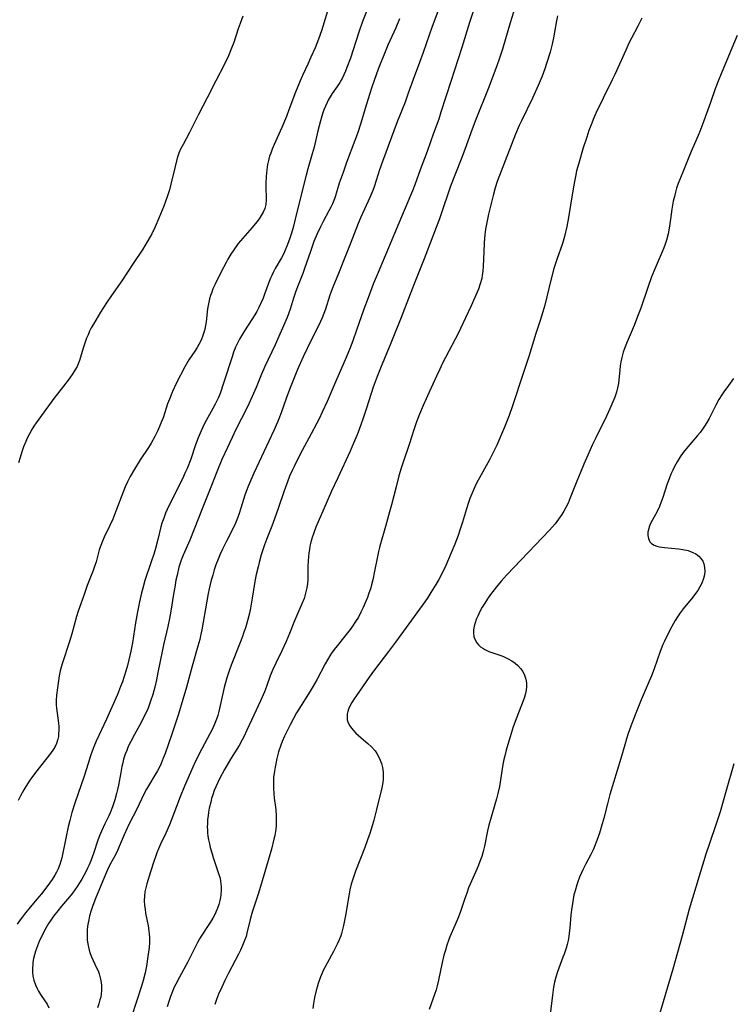
# Model space of a CAD drawing. Units: inches. Extents: x 2055283 to 2060770, y 195496 to 200931.
# Drawn here: x 2057250 to 2057370, y 196059 to 196224 of the extents above; entities that cross this region are included whole.
import ezdxf

# ---------------------------------------------------------------- set-up
doc = ezdxf.new("R2010")
doc.units = ezdxf.units.IN
doc.header["$MEASUREMENT"] = 0
doc.layers.add('c_11_T14S_R18E', color=163, linetype='Continuous')

msp = doc.modelspace()

# ---------------------------------------------------------------- linework, layer by layer
at = {"layer": 'c_11_T14S_R18E'}
for points in [[(2057328.67, 196232.52, 1000), (2057325.82, 196223.9, 1000), (2057324.52, 196219.68, 1000), (2057322.64, 196213.97, 1000), (2057321.01, 196208.79, 1000), (2057320.63, 196207.66, 1000), (2057319.69, 196205.1, 1000), (2057318.68, 196202.22, 1000), (2057317.51, 196199.1, 1000), (2057316.63, 196196.6, 1000), (2057316.24, 196195.59, 1000), (2057315.91, 196194.79, 1000), (2057313.93, 196190.15, 1000), (2057310.45, 196181.88, 1000), (2057309.63, 196179.89, 1000), (2057308.75, 196177.62, 1000), (2057308.03, 196175.69, 1000), (2057306.83, 196172.19, 1000), (2057306.17, 196170.36, 1000), (2057305.73, 196169.19, 1000), (2057305.06, 196167.56, 1000), (2057303.34, 196163.6, 1000), (2057301.88, 196160.18, 1000), (2057301.06, 196158.36, 1000), (2057300.51, 196157.25, 1000), (2057300.14, 196156.52, 1000), (2057299.18, 196154.72, 1000), (2057297.65, 196151.94, 1000), (2057296.92, 196150.54, 1000), (2057296.3, 196149.26, 1000), (2057295.97, 196148.56, 1000), (2057295.56, 196147.61, 1000), (2057295.2, 196146.69, 1000), (2057294.63, 196145.15, 1000), (2057293.63, 196142.2, 1000), (2057293.02, 196140.47, 1000), (2057292.57, 196139.24, 1000), (2057291.67, 196136.95, 1000), (2057291.35, 196136.09, 1000), (2057291.12, 196135.41, 1000), (2057290.79, 196134.38, 1000), (2057290.43, 196133.12, 1000), (2057290.25, 196132.41, 1000), (2057289.96, 196131.08, 1000), (2057289.74, 196129.94, 1000), (2057289.28, 196127.12, 1000), (2057288.98, 196125.45, 1000), (2057288.8, 196124.62, 1000), (2057288.53, 196123.52, 1000), (2057288.18, 196122.29, 1000), (2057287.83, 196121.23, 1000), (2057287.63, 196120.68, 1000), (2057287.14, 196119.38, 1000), (2057285.76, 196115.88, 1000), (2057285.47, 196115.09, 1000), (2057285.01, 196113.74, 1000), (2057284.71, 196112.71, 1000), (2057284.55, 196112.1, 1000), (2057283.65, 196108.08, 1000), (2057283.47, 196107.41, 1000), (2057283.26, 196106.75, 1000), (2057282.94, 196105.91, 1000), (2057282.57, 196105.13, 1000), (2057280.8, 196101.8, 1000), (2057279.7, 196099.59, 1000), (2057278.88, 196097.83, 1000), (2057277.87, 196095.52, 1000), (2057277.15, 196093.74, 1000), (2057275.95, 196090.47, 1000), (2057275.38, 196089, 1000), (2057274.77, 196087.6, 1000), (2057273.87, 196085.76, 1000), (2057273.5, 196084.96, 1000), (2057273.23, 196084.31, 1000), (2057272.99, 196083.65, 1000), (2057272.73, 196082.85, 1000), (2057272.2, 196081.1, 1000), (2057271.57, 196079.1, 1000), (2057271.39, 196078.43, 1000), (2057271.24, 196077.76, 1000), (2057271.15, 196077.09, 1000), (2057271.11, 196076.21, 1000), (2057271.16, 196075.44, 1000), (2057271.25, 196074.82, 1000), (2057271.36, 196074.19, 1000), (2057271.79, 196072.01, 1000), (2057271.92, 196071.18, 1000), (2057271.97, 196070.66, 1000), (2057272, 196070.15, 1000), (2057271.99, 196069.22, 1000), (2057271.93, 196068.42, 1000), (2057271.75, 196066.9, 1000), (2057271.5, 196065.25, 1000), (2057271.27, 196064.12, 1000), (2057270.94, 196062.85, 1000), (2057270.66, 196061.91, 1000), (2057268.99, 196056.71, 1000)], [(2057310, 196229.6, 1006), (2057307.81, 196224.03, 1006), (2057307.18, 196222.27, 1006), (2057305.77, 196217.9, 1006), (2057305.2, 196216.32, 1006), (2057304.95, 196215.7, 1006), (2057304.69, 196215.1, 1006), (2057304.39, 196214.5, 1006), (2057304.21, 196214.18, 1006), (2057303.99, 196213.82, 1006), (2057303.54, 196213.14, 1006), (2057302.72, 196211.94, 1006), (2057302.38, 196211.4, 1006), (2057302.06, 196210.83, 1006), (2057301.87, 196210.45, 1006), (2057301.59, 196209.83, 1006), (2057301.34, 196209.2, 1006), (2057301.11, 196208.55, 1006), (2057300.75, 196207.35, 1006), (2057300.32, 196205.69, 1006), (2057299.68, 196202.93, 1006), (2057299.37, 196201.8, 1006), (2057298.61, 196199.31, 1006), (2057298.32, 196198.22, 1006), (2057297.06, 196193.13, 1006), (2057296.51, 196190.81, 1006), (2057296.15, 196189.4, 1006), (2057295.89, 196188.5, 1006), (2057295.6, 196187.61, 1006), (2057295.4, 196187.04, 1006), (2057295.11, 196186.28, 1006), (2057294.83, 196185.62, 1006), (2057294.52, 196184.97, 1006), (2057294.18, 196184.32, 1006), (2057293.15, 196182.51, 1006), (2057292.81, 196181.87, 1006), (2057292.55, 196181.35, 1006), (2057292.35, 196180.92, 1006), (2057292.12, 196180.34, 1006), (2057291.36, 196178.23, 1006), (2057291.1, 196177.57, 1006), (2057290.72, 196176.69, 1006), (2057290.39, 196176, 1006), (2057290.03, 196175.32, 1006), (2057289.7, 196174.75, 1006), (2057289.22, 196173.98, 1006), (2057287.96, 196172.06, 1006), (2057287.45, 196171.23, 1006), (2057287.13, 196170.66, 1006), (2057286.83, 196170.09, 1006), (2057286.48, 196169.32, 1006), (2057286.15, 196168.49, 1006), (2057285.88, 196167.69, 1006), (2057284.46, 196163.23, 1006), (2057283.86, 196161.54, 1006), (2057283.53, 196160.73, 1006), (2057283.06, 196159.72, 1006), (2057282.68, 196159, 1006), (2057281.52, 196156.98, 1006), (2057281.25, 196156.48, 1006), (2057280.95, 196155.88, 1006), (2057280.67, 196155.26, 1006), (2057280.19, 196154.07, 1006), (2057279.75, 196152.87, 1006), (2057278.93, 196150.5, 1006), (2057278.32, 196148.93, 1006), (2057278.03, 196148.26, 1006), (2057277.53, 196147.2, 1006), (2057275.25, 196142.63, 1006), (2057274.71, 196141.41, 1006), (2057274.39, 196140.56, 1006), (2057274.1, 196139.7, 1006), (2057273.93, 196139.11, 1006), (2057273.41, 196136.96, 1006), (2057273.02, 196135.49, 1006), (2057272.78, 196134.68, 1006), (2057272.3, 196133.21, 1006), (2057271.24, 196130.09, 1006), (2057270.87, 196128.81, 1006), (2057270.66, 196128, 1006), (2057270.31, 196126.48, 1006), (2057269.98, 196124.83, 1006), (2057269.66, 196122.98, 1006), (2057269.12, 196119.58, 1006), (2057268.86, 196118.19, 1006), (2057268.54, 196116.75, 1006), (2057268.3, 196115.81, 1006), (2057268.03, 196114.85, 1006), (2057267.75, 196113.96, 1006), (2057267.45, 196113.07, 1006), (2057267.15, 196112.24, 1006), (2057266.62, 196110.91, 1006), (2057264.78, 196106.8, 1006), (2057263.05, 196103.09, 1006), (2057262.64, 196102.13, 1006), (2057262.35, 196101.37, 1006), (2057262.07, 196100.6, 1006), (2057261.67, 196099.35, 1006), (2057261, 196097.22, 1006), (2057259.45, 196092.65, 1006), (2057258.97, 196091.1, 1006), (2057258.6, 196089.75, 1006), (2057258.33, 196088.67, 1006), (2057257.92, 196086.77, 1006), (2057257.26, 196083.44, 1006), (2057257.12, 196082.89, 1006), (2057256.95, 196082.36, 1006), (2057256.64, 196081.59, 1006), (2057256.38, 196081.07, 1006), (2057256.1, 196080.56, 1006), (2057255.64, 196079.84, 1006), (2057255.2, 196079.19, 1006), (2057254.42, 196078.14, 1006), (2057253.86, 196077.42, 1006), (2057253.08, 196076.49, 1006), (2057251.7, 196074.89, 1006), (2057251.16, 196074.24, 1006), (2057250.64, 196073.56, 1006), (2057250.25, 196073.02, 1006), (2057249.78, 196072.32, 1006)], [(2057334.03, 196228.35, 998), (2057332.66, 196223.85, 998), (2057331.36, 196219.43, 998), (2057330.8, 196217.7, 998), (2057330.41, 196216.6, 998), (2057328.92, 196212.73, 998), (2057326.86, 196207.56, 998), (2057326.25, 196205.94, 998), (2057325.02, 196202.52, 998), (2057324.41, 196200.89, 998), (2057322.62, 196196.4, 998), (2057322.2, 196195.21, 998), (2057321.32, 196192.55, 998), (2057320.75, 196190.87, 998), (2057319.94, 196188.71, 998), (2057318.18, 196184.18, 998), (2057316.48, 196179.93, 998), (2057314.29, 196174.27, 998), (2057312.56, 196169.99, 998), (2057310.82, 196165.79, 998), (2057310.26, 196164.38, 998), (2057309.63, 196162.61, 998), (2057308.49, 196159.08, 998), (2057307.86, 196157.18, 998), (2057307.31, 196155.63, 998), (2057306.9, 196154.58, 998), (2057306.3, 196153.15, 998), (2057305.72, 196151.84, 998), (2057303.65, 196147.37, 998), (2057302.62, 196145.11, 998), (2057301.34, 196142.11, 998), (2057299.99, 196139.04, 998), (2057299.62, 196138.1, 998), (2057299.36, 196137.32, 998), (2057299.14, 196136.52, 998), (2057298.98, 196135.87, 998), (2057298.88, 196135.32, 998), (2057298.79, 196134.76, 998), (2057298.71, 196134.07, 998), (2057298.66, 196133.38, 998), (2057298.64, 196132.47, 998), (2057298.65, 196130.8, 998), (2057298.62, 196130.18, 998), (2057298.56, 196129.56, 998), (2057298.45, 196128.86, 998), (2057298.3, 196128.17, 998), (2057298.11, 196127.49, 998), (2057297.98, 196127.08, 998), (2057297.64, 196126.19, 998), (2057296.4, 196123.33, 998), (2057295.55, 196121.2, 998), (2057294.96, 196119.81, 998), (2057294.24, 196118.25, 998), (2057293.22, 196116.21, 998), (2057292.73, 196115.14, 998), (2057292.31, 196114.05, 998), (2057291.68, 196112.24, 998), (2057291.34, 196111.37, 998), (2057290.68, 196109.84, 998), (2057289.55, 196107.45, 998), (2057288.39, 196104.9, 998), (2057287.88, 196103.83, 998), (2057287.61, 196103.3, 998), (2057287.08, 196102.36, 998), (2057286.69, 196101.71, 998), (2057285.63, 196100.03, 998), (2057285.23, 196099.37, 998), (2057284.63, 196098.31, 998), (2057283.8, 196096.72, 998), (2057283.18, 196095.41, 998), (2057282.9, 196094.76, 998), (2057282.64, 196094.05, 998), (2057282.45, 196093.45, 998), (2057282.29, 196092.84, 998), (2057282.05, 196091.79, 998), (2057281.94, 196091.15, 998), (2057281.85, 196090.54, 998), (2057281.78, 196089.93, 998), (2057281.73, 196089.16, 998), (2057281.72, 196088.67, 998), (2057281.73, 196088.18, 998), (2057281.77, 196087.65, 998), (2057281.83, 196087.11, 998), (2057281.94, 196086.48, 998), (2057282.07, 196085.84, 998), (2057282.22, 196085.21, 998), (2057282.52, 196084.13, 998), (2057282.72, 196083.5, 998), (2057283.63, 196080.85, 998), (2057283.86, 196080.03, 998), (2057283.95, 196079.55, 998), (2057284.02, 196079.07, 998), (2057284.06, 196078.56, 998), (2057284.06, 196078.05, 998), (2057284.01, 196077.26, 998), (2057283.94, 196076.77, 998), (2057283.85, 196076.28, 998), (2057283.67, 196075.62, 998), (2057283.44, 196074.98, 998), (2057283.18, 196074.36, 998), (2057282.85, 196073.69, 998), (2057282.65, 196073.32, 998), (2057282.23, 196072.61, 998), (2057281.78, 196071.91, 998), (2057280.79, 196070.45, 998), (2057280.4, 196069.83, 998), (2057280.06, 196069.22, 998), (2057279.77, 196068.66, 998), (2057279.08, 196067.24, 998), (2057278.45, 196066.01, 998), (2057277.04, 196063.43, 998), (2057276.42, 196062.24, 998), (2057276.12, 196061.64, 998), (2057275.85, 196061.02, 998), (2057275.52, 196060.18, 998), (2057275.23, 196059.31, 998), (2057274.98, 196058.43, 998)], [(2057301.92, 196225.8, 1008), (2057301.16, 196223.2, 1008), (2057300.92, 196222.48, 1008), (2057300.41, 196221.06, 1008), (2057299.83, 196219.63, 1008), (2057299.15, 196218.05, 1008), (2057298.62, 196216.89, 1008), (2057297.72, 196214.97, 1008), (2057297.34, 196214.1, 1008), (2057296.56, 196212.19, 1008), (2057295.45, 196209.18, 1008), (2057295.03, 196208.09, 1008), (2057294.25, 196206.24, 1008), (2057292.97, 196203.39, 1008), (2057292.63, 196202.59, 1008), (2057292.38, 196201.93, 1008), (2057292.2, 196201.39, 1008), (2057292.01, 196200.69, 1008), (2057291.86, 196199.99, 1008), (2057291.72, 196199.12, 1008), (2057291.65, 196198.57, 1008), (2057291.6, 196198.03, 1008), (2057291.54, 196196.84, 1008), (2057291.56, 196195.8, 1008), (2057291.62, 196194.68, 1008), (2057291.63, 196194.07, 1008), (2057291.56, 196193.3, 1008), (2057291.38, 196192.64, 1008), (2057291.12, 196192.03, 1008), (2057290.79, 196191.44, 1008), (2057290.44, 196190.89, 1008), (2057290.05, 196190.36, 1008), (2057289.28, 196189.44, 1008), (2057287.67, 196187.64, 1008), (2057286.93, 196186.73, 1008), (2057286.19, 196185.69, 1008), (2057285.7, 196184.94, 1008), (2057285.2, 196184.09, 1008), (2057284.9, 196183.56, 1008), (2057284.06, 196181.96, 1008), (2057283.02, 196179.89, 1008), (2057282.68, 196179.14, 1008), (2057282.46, 196178.58, 1008), (2057282.27, 196178.01, 1008), (2057282.12, 196177.46, 1008), (2057281.99, 196176.9, 1008), (2057281.78, 196175.73, 1008), (2057281.51, 196173.55, 1008), (2057281.42, 196172.93, 1008), (2057281.3, 196172.33, 1008), (2057281.16, 196171.78, 1008), (2057280.98, 196171.25, 1008), (2057280.67, 196170.49, 1008), (2057280.31, 196169.75, 1008), (2057280.01, 196169.24, 1008), (2057279.61, 196168.61, 1008), (2057278.63, 196167.16, 1008), (2057277.92, 196165.98, 1008), (2057277.19, 196164.59, 1008), (2057276.51, 196163.19, 1008), (2057275.89, 196161.84, 1008), (2057275.36, 196160.57, 1008), (2057275.06, 196159.77, 1008), (2057274.28, 196157.43, 1008), (2057274.04, 196156.79, 1008), (2057273.7, 196155.98, 1008), (2057273.34, 196155.19, 1008), (2057272.89, 196154.28, 1008), (2057272.28, 196153.18, 1008), (2057271.81, 196152.42, 1008), (2057270.46, 196150.38, 1008), (2057269.46, 196148.8, 1008), (2057268.74, 196147.55, 1008), (2057268.3, 196146.69, 1008), (2057267.91, 196145.82, 1008), (2057267.63, 196145.11, 1008), (2057266.36, 196141.72, 1008), (2057265.82, 196140.39, 1008), (2057265.34, 196139.33, 1008), (2057264.39, 196137.36, 1008), (2057264.08, 196136.67, 1008), (2057263.8, 196135.96, 1008), (2057263.57, 196135.23, 1008), (2057263.03, 196133.23, 1008), (2057262.78, 196132.45, 1008), (2057262.54, 196131.77, 1008), (2057261.55, 196129.23, 1008), (2057261, 196127.75, 1008), (2057260.44, 196126.18, 1008), (2057260.01, 196124.91, 1008), (2057259.74, 196124.01, 1008), (2057258.97, 196121.13, 1008), (2057258.56, 196119.83, 1008), (2057257.38, 196116.24, 1008), (2057257.17, 196115.53, 1008), (2057257, 196114.88, 1008), (2057256.83, 196114.06, 1008), (2057256.69, 196113.24, 1008), (2057256.52, 196112.05, 1008), (2057256.37, 196110.82, 1008), (2057256.32, 196109.89, 1008), (2057256.33, 196109.19, 1008), (2057256.37, 196108.61, 1008), (2057256.69, 196106.12, 1008), (2057256.74, 196105.55, 1008), (2057256.76, 196104.92, 1008), (2057256.73, 196104.3, 1008), (2057256.68, 196103.84, 1008), (2057256.58, 196103.4, 1008), (2057256.36, 196102.71, 1008), (2057256.13, 196102.2, 1008), (2057255.85, 196101.71, 1008), (2057255.37, 196101.02, 1008), (2057252.82, 196097.81, 1008), (2057252.2, 196096.97, 1008), (2057251.88, 196096.51, 1008), (2057251.22, 196095.46, 1008), (2057250.87, 196094.87, 1008), (2057250.34, 196093.9, 1008), (2057249.94, 196093.09, 1008)], [(2057320.47, 196225.76, 1002), (2057319.5, 196223.21, 1002), (2057318.03, 196218.86, 1002), (2057317.42, 196217.18, 1002), (2057316.34, 196214.3, 1002), (2057315.52, 196212, 1002), (2057314.97, 196210.52, 1002), (2057313.66, 196207.16, 1002), (2057311.18, 196200.5, 1002), (2057310.7, 196199.12, 1002), (2057310.13, 196197.31, 1002), (2057309.79, 196196.28, 1002), (2057309.54, 196195.62, 1002), (2057309.05, 196194.46, 1002), (2057307.56, 196191.15, 1002), (2057307.09, 196190.07, 1002), (2057305.74, 196186.61, 1002), (2057304.71, 196184.1, 1002), (2057303.78, 196181.71, 1002), (2057302.85, 196179.41, 1002), (2057302.33, 196178.05, 1002), (2057301.59, 196175.69, 1002), (2057301.34, 196174.98, 1002), (2057301.05, 196174.25, 1002), (2057300.77, 196173.62, 1002), (2057300.47, 196172.99, 1002), (2057299.18, 196170.48, 1002), (2057298.5, 196169.1, 1002), (2057297.85, 196167.69, 1002), (2057296.91, 196165.56, 1002), (2057296.19, 196163.86, 1002), (2057295.54, 196162.21, 1002), (2057294.98, 196160.69, 1002), (2057294.15, 196158.29, 1002), (2057293.76, 196157.26, 1002), (2057293.53, 196156.72, 1002), (2057292.89, 196155.28, 1002), (2057289.55, 196148.15, 1002), (2057289.19, 196147.34, 1002), (2057288.65, 196146.08, 1002), (2057288.27, 196145.07, 1002), (2057288.06, 196144.42, 1002), (2057287.37, 196142.23, 1002), (2057287.08, 196141.36, 1002), (2057286.79, 196140.55, 1002), (2057286.46, 196139.75, 1002), (2057286.1, 196138.97, 1002), (2057284.94, 196136.71, 1002), (2057284.28, 196135.34, 1002), (2057283.91, 196134.52, 1002), (2057283.56, 196133.68, 1002), (2057283.18, 196132.7, 1002), (2057282.89, 196131.86, 1002), (2057282.63, 196131, 1002), (2057282.38, 196130.13, 1002), (2057282.02, 196128.66, 1002), (2057281.86, 196127.89, 1002), (2057281.62, 196126.59, 1002), (2057280.8, 196121.8, 1002), (2057280.59, 196120.81, 1002), (2057280.44, 196120.19, 1002), (2057280.15, 196119.05, 1002), (2057279.18, 196115.7, 1002), (2057278.25, 196112.18, 1002), (2057277.63, 196110.06, 1002), (2057276.87, 196107.64, 1002), (2057275.89, 196104.6, 1002), (2057275.16, 196102.44, 1002), (2057274.65, 196101.01, 1002), (2057274.33, 196100.2, 1002), (2057273.95, 196099.31, 1002), (2057273.67, 196098.69, 1002), (2057273.36, 196098.09, 1002), (2057272.93, 196097.35, 1002), (2057271.81, 196095.57, 1002), (2057271.5, 196095.02, 1002), (2057271, 196094.05, 1002), (2057269.91, 196091.77, 1002), (2057268.59, 196089.16, 1002), (2057268.25, 196088.45, 1002), (2057267.76, 196087.36, 1002), (2057267.1, 196085.77, 1002), (2057266.61, 196084.7, 1002), (2057266.32, 196084.1, 1002), (2057265.35, 196082.27, 1002), (2057264.97, 196081.47, 1002), (2057264.16, 196079.62, 1002), (2057262.92, 196076.63, 1002), (2057262.49, 196075.48, 1002), (2057262.2, 196074.59, 1002)], [(2057287.72, 196224.93, 1010), (2057287.25, 196223.71, 1010), (2057286.94, 196222.84, 1010), (2057286.17, 196220.51, 1010), (2057285.81, 196219.55, 1010), (2057285.26, 196218.26, 1010), (2057284.55, 196216.78, 1010), (2057283.15, 196214.08, 1010), (2057281.72, 196211.22, 1010), (2057280.26, 196208.42, 1010), (2057278.75, 196205.38, 1010), (2057277.64, 196203.35, 1010), (2057277.24, 196202.58, 1010), (2057276.96, 196201.91, 1010), (2057276.77, 196201.39, 1010), (2057276.61, 196200.86, 1010), (2057276.3, 196199.67, 1010), (2057275.67, 196196.93, 1010), (2057275.35, 196195.75, 1010), (2057274.97, 196194.59, 1010), (2057274.4, 196193.03, 1010), (2057273.6, 196191.02, 1010), (2057272.95, 196189.53, 1010), (2057272.39, 196188.37, 1010), (2057271.8, 196187.3, 1010), (2057271.28, 196186.43, 1010), (2057270.86, 196185.79, 1010), (2057269.24, 196183.39, 1010), (2057267.33, 196180.48, 1010), (2057265.59, 196177.99, 1010), (2057264.76, 196176.75, 1010), (2057263.78, 196175.18, 1010), (2057262.58, 196173.19, 1010), (2057262.21, 196172.54, 1010), (2057261.94, 196172, 1010), (2057261.67, 196171.41, 1010), (2057261.43, 196170.82, 1010), (2057261.06, 196169.81, 1010), (2057260.84, 196169.13, 1010), (2057260.43, 196167.61, 1010), (2057260.25, 196167.04, 1010), (2057260.04, 196166.49, 1010), (2057259.83, 196166.04, 1010), (2057259.59, 196165.61, 1010), (2057259.14, 196164.9, 1010), (2057258.48, 196163.96, 1010), (2057257.55, 196162.73, 1010), (2057255.95, 196160.68, 1010), (2057252.95, 196156.6, 1010), (2057252.58, 196156.04, 1010), (2057252.22, 196155.48, 1010), (2057251.81, 196154.76, 1010), (2057251.44, 196154.02, 1010), (2057251.19, 196153.46, 1010), (2057250.84, 196152.58, 1010), (2057250.53, 196151.69, 1010), (2057250.24, 196150.77, 1010), (2057249.99, 196149.86, 1010)], [(2057314.02, 196224.52, 1004), (2057313.43, 196223, 1004), (2057312.09, 196220.06, 1004), (2057311.63, 196218.98, 1004), (2057310.45, 196216.02, 1004), (2057309.75, 196214.13, 1004), (2057309.37, 196213.04, 1004), (2057308.97, 196211.8, 1004), (2057308.25, 196209.44, 1004), (2057307.52, 196206.94, 1004), (2057306.98, 196205.23, 1004), (2057306.55, 196204.03, 1004), (2057305.15, 196200.35, 1004), (2057304.54, 196198.68, 1004), (2057303.91, 196196.86, 1004), (2057303.25, 196194.73, 1004), (2057303.08, 196194.23, 1004), (2057302.77, 196193.43, 1004), (2057302.49, 196192.83, 1004), (2057302.18, 196192.24, 1004), (2057301.2, 196190.44, 1004), (2057300.74, 196189.51, 1004), (2057300.22, 196188.37, 1004), (2057299.66, 196187.06, 1004), (2057299.05, 196185.41, 1004), (2057298.06, 196182.53, 1004), (2057297.76, 196181.7, 1004), (2057296.98, 196179.71, 1004), (2057296.61, 196178.72, 1004), (2057296.23, 196177.55, 1004), (2057295.72, 196175.85, 1004), (2057295.39, 196174.91, 1004), (2057295.16, 196174.32, 1004), (2057293.12, 196169.68, 1004), (2057291.4, 196166.06, 1004), (2057290.86, 196164.79, 1004), (2057289.95, 196162.54, 1004), (2057289.29, 196161.02, 1004), (2057288.46, 196159.29, 1004), (2057286.48, 196155.35, 1004), (2057285.88, 196154.13, 1004), (2057285.1, 196152.47, 1004), (2057284.18, 196150.43, 1004), (2057283.3, 196148.33, 1004), (2057282.42, 196146.06, 1004), (2057280.87, 196142.15, 1004), (2057279.54, 196138.74, 1004), (2057278.76, 196136.87, 1004), (2057277.65, 196134.35, 1004), (2057277.31, 196133.48, 1004), (2057277.16, 196133.02, 1004), (2057276.94, 196132.3, 1004), (2057276.63, 196130.99, 1004), (2057276.45, 196130.14, 1004), (2057276.24, 196128.95, 1004), (2057276.05, 196127.81, 1004), (2057275.61, 196124.92, 1004), (2057275.38, 196123.67, 1004), (2057275.08, 196122.35, 1004), (2057274.35, 196119.28, 1004), (2057274.11, 196118.13, 1004), (2057273.42, 196114.63, 1004), (2057273.16, 196113.41, 1004), (2057272.88, 196112.18, 1004), (2057272.54, 196110.93, 1004), (2057272.2, 196109.81, 1004), (2057272.01, 196109.27, 1004), (2057271.76, 196108.64, 1004), (2057271.49, 196108, 1004), (2057271.19, 196107.37, 1004), (2057270.61, 196106.24, 1004), (2057269.47, 196104.19, 1004), (2057268.84, 196103.01, 1004), (2057268.44, 196102.17, 1004), (2057268.17, 196101.52, 1004), (2057267.93, 196100.87, 1004), (2057267.66, 196100.03, 1004), (2057267.5, 196099.42, 1004), (2057267.36, 196098.81, 1004), (2057267.16, 196097.79, 1004), (2057266.78, 196095.69, 1004), (2057266.64, 196094.97, 1004), (2057266.48, 196094.26, 1004), (2057266.2, 196093.24, 1004), (2057265.81, 196092.05, 1004), (2057265.39, 196091.03, 1004), (2057265.17, 196090.54, 1004), (2057264.49, 196089.19, 1004), (2057264.19, 196088.57, 1004), (2057263.91, 196087.94, 1004), (2057263.6, 196087.14, 1004), (2057263.34, 196086.43, 1004), (2057262.59, 196084.19, 1004), (2057262.14, 196082.94, 1004), (2057261.88, 196082.31, 1004), (2057261.61, 196081.73, 1004), (2057261.31, 196081.13, 1004), (2057260.63, 196079.9, 1004), (2057260.26, 196079.27, 1004), (2057259.85, 196078.63, 1004), (2057259.47, 196078.08, 1004), (2057259.07, 196077.55, 1004), (2057258.57, 196076.93, 1004), (2057257.2, 196075.32, 1004), (2057256.57, 196074.55, 1004), (2057255.88, 196073.64, 1004), (2057255.44, 196073, 1004), (2057255.05, 196072.4, 1004), (2057254.36, 196071.23, 1004), (2057254.05, 196070.66, 1004), (2057253.53, 196069.57, 1004), (2057253.17, 196068.68, 1004), (2057252.86, 196067.79, 1004), (2057252.68, 196067.14, 1004), (2057252.53, 196066.53, 1004), (2057252.42, 196065.92, 1004), (2057252.38, 196065.56, 1004), (2057252.33, 196064.9, 1004), (2057252.33, 196064.25, 1004), (2057252.42, 196063.58, 1004), (2057252.57, 196062.91, 1004), (2057252.85, 196062.1, 1004), (2057253.13, 196061.49, 1004), (2057253.36, 196061.06, 1004), (2057253.69, 196060.52, 1004), (2057254.42, 196059.43, 1004), (2057254.78, 196058.86, 1004), (2057255.1, 196058.27, 1004)], [(2057340.59, 196224.99, 996), (2057340.43, 196224.19, 996), (2057339.92, 196221.32, 996), (2057339.7, 196220.22, 996), (2057339.37, 196218.92, 996), (2057338.83, 196217.17, 996), (2057338.46, 196216.07, 996), (2057338.01, 196214.89, 996), (2057337.35, 196213.29, 996), (2057336.38, 196211.18, 996), (2057334.53, 196207.33, 996), (2057334.18, 196206.56, 996), (2057333.56, 196205.12, 996), (2057331.11, 196198.87, 996), (2057330.48, 196197.15, 996), (2057330.13, 196196.08, 996), (2057329.78, 196194.81, 996), (2057329, 196191.65, 996), (2057328.7, 196190.25, 996), (2057328.51, 196189.15, 996), (2057328.4, 196188.27, 996), (2057328.28, 196186.86, 996), (2057328.19, 196185.36, 996), (2057328.1, 196182.92, 996), (2057328.03, 196182.01, 996), (2057327.96, 196181.39, 996), (2057327.86, 196180.83, 996), (2057327.62, 196179.93, 996), (2057327.32, 196179.04, 996), (2057327.12, 196178.56, 996), (2057326.1, 196176.28, 996), (2057325.15, 196174.23, 996), (2057323.87, 196171.61, 996), (2057321.28, 196166.6, 996), (2057320.79, 196165.59, 996), (2057320.23, 196164.41, 996), (2057319.02, 196161.74, 996), (2057318.02, 196159.5, 996), (2057317.42, 196158.05, 996), (2057316.92, 196156.74, 996), (2057316.45, 196155.39, 996), (2057315.65, 196152.95, 996), (2057314.64, 196149.95, 996), (2057314.32, 196148.96, 996), (2057313.94, 196147.69, 996), (2057313.45, 196145.85, 996), (2057312.68, 196142.82, 996), (2057312.37, 196141.62, 996), (2057311.68, 196139.19, 996), (2057310.83, 196136.27, 996), (2057310.66, 196135.62, 996), (2057310.49, 196134.94, 996), (2057310.2, 196133.56, 996), (2057309.86, 196131.63, 996), (2057309.57, 196130.22, 996), (2057309.35, 196129.35, 996), (2057309.21, 196128.88, 996), (2057308.85, 196127.8, 996), (2057308.63, 196127.2, 996), (2057308.28, 196126.33, 996), (2057307.93, 196125.53, 996), (2057307.55, 196124.74, 996), (2057307.12, 196123.94, 996), (2057306.64, 196123.18, 996), (2057306.13, 196122.42, 996), (2057305.72, 196121.86, 996), (2057304.85, 196120.74, 996), (2057303.53, 196119.13, 996), (2057303.05, 196118.51, 996), (2057302.6, 196117.87, 996), (2057302.3, 196117.4, 996), (2057301.92, 196116.76, 996), (2057301.56, 196116.1, 996), (2057300.12, 196113.38, 996), (2057299.54, 196112.34, 996), (2057299.01, 196111.48, 996), (2057297.48, 196109.09, 996), (2057296.74, 196107.83, 996), (2057295.66, 196105.85, 996), (2057294.7, 196103.93, 996), (2057294.29, 196103.01, 996), (2057294.06, 196102.41, 996), (2057293.71, 196101.3, 996), (2057293.41, 196100.15, 996), (2057293.11, 196098.71, 996), (2057293, 196098.03, 996), (2057292.88, 196096.99, 996), (2057292.83, 196096.09, 996), (2057292.83, 196095.19, 996), (2057292.89, 196094.29, 996), (2057292.98, 196093.47, 996), (2057293.22, 196091.61, 996), (2057293.31, 196090.5, 996), (2057293.32, 196089.88, 996), (2057293.28, 196088.85, 996), (2057293.22, 196088.22, 996), (2057293.06, 196087.24, 996), (2057292.92, 196086.58, 996), (2057292.5, 196084.95, 996), (2057291.42, 196081.14, 996), (2057290.31, 196077.53, 996), (2057289.33, 196074.51, 996), (2057289.1, 196073.74, 996), (2057288.93, 196073.1, 996), (2057288.39, 196070.82, 996), (2057288.23, 196070.27, 996), (2057287.99, 196069.55, 996), (2057287.65, 196068.71, 996), (2057287.32, 196067.97, 996), (2057286.97, 196067.25, 996), (2057285.3, 196064.1, 996), (2057284.68, 196062.87, 996), (2057284.14, 196061.75, 996), (2057283.61, 196060.53, 996), (2057283.28, 196059.67, 996), (2057282.99, 196058.79, 996)], [(2057354.75, 196224.6, 994), (2057354.44, 196223.96, 994), (2057354.09, 196223.26, 994), (2057353.03, 196221.27, 994), (2057352.6, 196220.41, 994), (2057352.06, 196219.26, 994), (2057350.21, 196215.12, 994), (2057349.8, 196214.25, 994), (2057348.29, 196211.16, 994), (2057347.12, 196208.75, 994), (2057346.61, 196207.6, 994), (2057346.35, 196206.98, 994), (2057345.89, 196205.72, 994), (2057345.51, 196204.62, 994), (2057344.94, 196202.81, 994), (2057344.17, 196200.25, 994), (2057343.81, 196198.95, 994), (2057343.6, 196198.01, 994), (2057343.44, 196197.16, 994), (2057343.24, 196195.93, 994), (2057342.81, 196193.18, 994), (2057342.44, 196191.1, 994), (2057342.14, 196189.57, 994), (2057341.75, 196187.92, 994), (2057341.41, 196186.76, 994), (2057340.47, 196184.06, 994), (2057340, 196182.51, 994), (2057339.49, 196180.58, 994), (2057338.46, 196176.36, 994), (2057338.15, 196175.23, 994), (2057337.7, 196173.78, 994), (2057336.98, 196171.58, 994), (2057335.8, 196167.76, 994), (2057335.3, 196166.21, 994), (2057334.33, 196163.38, 994), (2057333.54, 196160.95, 994), (2057333.04, 196159.46, 994), (2057332.45, 196157.84, 994), (2057331.68, 196155.86, 994), (2057330.38, 196152.86, 994), (2057329.63, 196151.26, 994), (2057329.15, 196150.35, 994), (2057327.48, 196147.35, 994), (2057327.06, 196146.55, 994), (2057326.7, 196145.81, 994), (2057326.35, 196145.06, 994), (2057325.88, 196143.88, 994), (2057325.63, 196143.19, 994), (2057325.28, 196142.12, 994), (2057324.62, 196139.87, 994), (2057324.19, 196138.53, 994), (2057323.88, 196137.63, 994), (2057323.35, 196136.21, 994), (2057322.74, 196134.72, 994), (2057321.81, 196132.61, 994), (2057321.2, 196131.34, 994), (2057320.63, 196130.24, 994), (2057320.15, 196129.41, 994), (2057319.32, 196128.05, 994), (2057318.79, 196127.25, 994), (2057318.29, 196126.52, 994), (2057313.35, 196119.7, 994), (2057312.21, 196118.17, 994), (2057309.82, 196115.05, 994), (2057308.95, 196113.83, 994), (2057306.79, 196110.77, 994), (2057306.39, 196110.19, 994), (2057306.01, 196109.58, 994), (2057305.69, 196108.98, 994), (2057305.48, 196108.48, 994), (2057305.34, 196108.04, 994), (2057305.25, 196107.61, 994), (2057305.21, 196107.18, 994), (2057305.26, 196106.64, 994), (2057305.4, 196106.18, 994), (2057305.68, 196105.65, 994), (2057305.97, 196105.25, 994), (2057306.31, 196104.86, 994), (2057306.71, 196104.44, 994), (2057307.14, 196104.03, 994), (2057307.59, 196103.63, 994), (2057308.73, 196102.69, 994), (2057309.35, 196102.11, 994), (2057309.93, 196101.43, 994), (2057310.24, 196100.99, 994), (2057310.51, 196100.52, 994), (2057310.81, 196099.91, 994), (2057311.02, 196099.35, 994), (2057311.19, 196098.65, 994), (2057311.3, 196097.88, 994), (2057311.31, 196097.22, 994), (2057311.28, 196096.68, 994), (2057311.21, 196096.13, 994), (2057311.04, 196095.24, 994), (2057310.17, 196091.59, 994), (2057309.72, 196089.82, 994), (2057309.5, 196089.03, 994), (2057309.03, 196087.53, 994), (2057308.67, 196086.5, 994), (2057308.2, 196085.22, 994), (2057306.65, 196081.24, 994), (2057306.35, 196080.4, 994), (2057306.13, 196079.73, 994), (2057305.93, 196079.05, 994), (2057305.7, 196078.08, 994), (2057305.5, 196077.08, 994), (2057304.95, 196073.76, 994), (2057304.64, 196072.1, 994), (2057304.48, 196071.41, 994), (2057304.3, 196070.74, 994), (2057304.18, 196070.37, 994), (2057303.91, 196069.67, 994), (2057303.58, 196068.95, 994), (2057302.94, 196067.71, 994), (2057301.88, 196065.76, 994), (2057301.23, 196064.52, 994), (2057300.98, 196063.96, 994), (2057300.77, 196063.46, 994), (2057300.37, 196062.32, 994), (2057300.2, 196061.73, 994), (2057300.03, 196061.14, 994), (2057299.76, 196059.97, 994), (2057299.57, 196058.99, 994), (2057299.45, 196058.13, 994)], [(2057370.81, 196221.68, 992), (2057369.89, 196219.56, 992), (2057368.11, 196215.27, 992), (2057367.61, 196214.02, 992), (2057367.13, 196212.73, 992), (2057366.3, 196210.46, 992), (2057365.19, 196207.33, 992), (2057364.53, 196205.57, 992), (2057364.25, 196204.89, 992), (2057363.25, 196202.6, 992), (2057362.8, 196201.53, 992), (2057361.89, 196199.27, 992), (2057361.16, 196197.5, 992), (2057360.9, 196196.83, 992), (2057360.63, 196196.05, 992), (2057360.42, 196195.35, 992), (2057360.24, 196194.66, 992), (2057360.06, 196193.84, 992), (2057359.83, 196192.52, 992), (2057359.61, 196190.82, 992), (2057359.44, 196189.63, 992), (2057359.19, 196188.34, 992), (2057358.93, 196187.3, 992), (2057358.7, 196186.61, 992), (2057358.47, 196185.98, 992), (2057358.22, 196185.36, 992), (2057357.03, 196182.61, 992), (2057356.42, 196181.11, 992), (2057355.7, 196179.15, 992), (2057354.59, 196175.89, 992), (2057354.07, 196174.48, 992), (2057353.46, 196172.96, 992), (2057352.29, 196170.2, 992), (2057351.87, 196169.11, 992), (2057351.65, 196168.45, 992), (2057351.4, 196167.58, 992), (2057351.23, 196166.87, 992), (2057351.11, 196166.17, 992), (2057351.05, 196165.47, 992), (2057350.93, 196163.81, 992), (2057350.85, 196163.2, 992), (2057350.7, 196162.46, 992), (2057350.49, 196161.72, 992), (2057350.21, 196160.91, 992), (2057349.74, 196159.75, 992), (2057349.4, 196158.97, 992), (2057348.83, 196157.69, 992), (2057347.03, 196154.09, 992), (2057346.49, 196152.94, 992), (2057345.68, 196151.14, 992), (2057345.02, 196149.64, 992), (2057344.39, 196148.13, 992), (2057343.85, 196146.78, 992), (2057342.75, 196143.96, 992), (2057342.37, 196143.09, 992), (2057342, 196142.33, 992), (2057341.67, 196141.73, 992), (2057341.31, 196141.16, 992), (2057340.77, 196140.37, 992), (2057340.19, 196139.62, 992), (2057339.26, 196138.57, 992), (2057338.05, 196137.29, 992), (2057332.07, 196131.04, 992), (2057331.13, 196130, 992), (2057330.33, 196129.04, 992), (2057329.35, 196127.75, 992), (2057328.83, 196127.01, 992), (2057328.37, 196126.3, 992), (2057327.95, 196125.59, 992), (2057327.56, 196124.88, 992), (2057327.18, 196124.08, 992), (2057326.95, 196123.53, 992), (2057326.75, 196122.98, 992), (2057326.58, 196122.39, 992), (2057326.48, 196121.82, 992), (2057326.45, 196121.27, 992), (2057326.55, 196120.63, 992), (2057326.75, 196120.09, 992), (2057327.04, 196119.6, 992), (2057327.33, 196119.26, 992), (2057327.66, 196118.95, 992), (2057328.02, 196118.7, 992), (2057328.4, 196118.47, 992), (2057328.69, 196118.33, 992), (2057329.08, 196118.17, 992), (2057329.73, 196117.93, 992), (2057331.23, 196117.42, 992), (2057331.63, 196117.26, 992), (2057332.3, 196116.94, 992), (2057332.93, 196116.57, 992), (2057333.46, 196116.2, 992), (2057333.95, 196115.79, 992), (2057334.39, 196115.32, 992), (2057334.78, 196114.77, 992), (2057335.06, 196114.2, 992), (2057335.28, 196113.52, 992), (2057335.38, 196112.9, 992), (2057335.4, 196112.26, 992), (2057335.34, 196111.67, 992), (2057335.22, 196111.08, 992), (2057335.04, 196110.48, 992), (2057334.84, 196109.87, 992), (2057333.76, 196107.12, 992), (2057333.17, 196105.5, 992), (2057332.62, 196103.82, 992), (2057332.22, 196102.51, 992), (2057331.96, 196101.57, 992), (2057331.72, 196100.63, 992), (2057331.57, 196099.97, 992), (2057331.42, 196099.13, 992), (2057330.82, 196095.45, 992), (2057330.57, 196094.26, 992), (2057330.35, 196093.36, 992), (2057330.08, 196092.41, 992), (2057329.44, 196090.31, 992), (2057329.07, 196088.97, 992), (2057328.85, 196087.98, 992), (2057328.33, 196085.43, 992), (2057328.11, 196084.54, 992), (2057327.85, 196083.69, 992), (2057327.56, 196082.86, 992), (2057327.33, 196082.26, 992), (2057327.04, 196081.54, 992), (2057325.93, 196079.04, 992), (2057325.66, 196078.4, 992), (2057325.33, 196077.53, 992), (2057325.01, 196076.65, 992), (2057324.21, 196074.3, 992), (2057323.85, 196073.29, 992), (2057323.36, 196072.09, 992), (2057322.52, 196070.19, 992), (2057322.28, 196069.57, 992), (2057322, 196068.78, 992), (2057321.75, 196067.97, 992), (2057321.51, 196067.09, 992), (2057321.23, 196065.85, 992), (2057320.61, 196062.9, 992), (2057320.37, 196061.93, 992), (2057320.19, 196061.3, 992), (2057319.93, 196060.5, 992), (2057319, 196057.97, 992)], [(2057370.21, 196164.06, 990), (2057369.04, 196162.5, 990), (2057368.68, 196161.99, 990), (2057368.2, 196161.27, 990), (2057367.74, 196160.53, 990), (2057367.2, 196159.55, 990), (2057366.09, 196157.32, 990), (2057365.73, 196156.67, 990), (2057365.33, 196156.04, 990), (2057364.96, 196155.5, 990), (2057364.56, 196154.97, 990), (2057364.14, 196154.46, 990), (2057362.22, 196152.22, 990), (2057361.73, 196151.6, 990), (2057361.23, 196150.89, 990), (2057360.71, 196150.05, 990), (2057360.28, 196149.27, 990), (2057359.97, 196148.63, 990), (2057359.67, 196147.97, 990), (2057359.35, 196147.15, 990), (2057359.05, 196146.32, 990), (2057358.32, 196144.05, 990), (2057358.05, 196143.29, 990), (2057357.76, 196142.54, 990), (2057357.34, 196141.67, 990), (2057356.54, 196140.19, 990), (2057356.26, 196139.64, 990), (2057356.03, 196139.09, 990), (2057355.93, 196138.8, 990), (2057355.81, 196138.22, 990), (2057355.79, 196137.66, 990), (2057355.87, 196137.15, 990), (2057355.99, 196136.84, 990), (2057356.14, 196136.59, 990), (2057356.42, 196136.31, 990), (2057356.87, 196136.03, 990), (2057357.29, 196135.87, 990), (2057357.76, 196135.75, 990), (2057358.16, 196135.67, 990), (2057358.58, 196135.62, 990), (2057360.95, 196135.42, 990), (2057361.69, 196135.31, 990), (2057362.55, 196135.11, 990), (2057363.35, 196134.82, 990), (2057363.84, 196134.56, 990), (2057364.34, 196134.18, 990), (2057364.75, 196133.73, 990), (2057365.01, 196133.31, 990), (2057365.19, 196132.86, 990)], [(2057365.19, 196132.86, 990), (2057365.32, 196132.28, 990), (2057365.35, 196131.68, 990), (2057365.3, 196131.06, 990), (2057365.16, 196130.44, 990), (2057364.86, 196129.62, 990), (2057364.55, 196129.01, 990), (2057364.18, 196128.42, 990), (2057363.81, 196127.9, 990), (2057363.34, 196127.3, 990), (2057361.72, 196125.3, 990), (2057361.22, 196124.64, 990), (2057360.78, 196123.99, 990), (2057360.38, 196123.36, 990), (2057359.8, 196122.33, 990), (2057359.19, 196121.17, 990), (2057358.6, 196119.91, 990), (2057358.33, 196119.3, 990), (2057357.86, 196118.13, 990), (2057356.85, 196115.26, 990), (2057356.39, 196114.06, 990), (2057355.85, 196112.76, 990), (2057354.65, 196110.02, 990), (2057353.77, 196107.78, 990), (2057352.95, 196105.62, 990), (2057352.49, 196104.35, 990), (2057352.21, 196103.49, 990), (2057351.89, 196102.47, 990), (2057351.23, 196100.18, 990), (2057349.42, 196094.11, 990), (2057348.99, 196092.54, 990), (2057348.38, 196090.16, 990), (2057348, 196088.78, 990), (2057347.65, 196087.63, 990), (2057347.23, 196086.37, 990), (2057346.83, 196085.36, 990), (2057346.58, 196084.8, 990), (2057346.2, 196084.05, 990), (2057345.36, 196082.48, 990), (2057344.86, 196081.46, 990), (2057344.32, 196080.19, 990), (2057344.03, 196079.44, 990), (2057343.84, 196078.9, 990), (2057343.55, 196077.93, 990), (2057343.37, 196077.23, 990), (2057343.15, 196076.11, 990), (2057342.95, 196074.7, 990), (2057342.86, 196073.84, 990), (2057342.67, 196071.68, 990), (2057342.57, 196070.76, 990), (2057342.49, 196070.25, 990), (2057342.37, 196069.59, 990), (2057342.22, 196068.92, 990), (2057342.04, 196068.26, 990), (2057341.72, 196067.28, 990), (2057341.52, 196066.74, 990), (2057340.57, 196064.31, 990), (2057340.29, 196063.38, 990), (2057340.1, 196062.56, 990), (2057339.95, 196061.73, 990), (2057339.75, 196060.38, 990), (2057339.19, 196055.76, 990)], [(2057370.26, 196099.28, 988), (2057368.97, 196094.81, 988), (2057367.96, 196091.22, 988), (2057367.35, 196089.35, 988), (2057366.07, 196085.71, 988), (2057365.53, 196084.11, 988), (2057363.27, 196076.67, 988), (2057362.75, 196074.83, 988), (2057361.54, 196070.34, 988), (2057360.01, 196064.77, 988), (2057357.47, 196056.25, 988)], [(2057262.2, 196074.59, 1002), (2057261.94, 196073.71, 1002), (2057261.78, 196073.07, 1002), (2057261.67, 196072.52, 1002), (2057261.59, 196071.97, 1002), (2057261.53, 196071.31, 1002), (2057261.5, 196070.75, 1002), (2057261.51, 196070.19, 1002), (2057261.55, 196069.61, 1002), (2057261.63, 196069.03, 1002), (2057261.74, 196068.47, 1002), (2057261.88, 196067.94, 1002), (2057262.05, 196067.41, 1002), (2057262.28, 196066.8, 1002), (2057263.12, 196065, 1002), (2057263.35, 196064.48, 1002), (2057263.55, 196063.95, 1002), (2057263.79, 196063.08, 1002), (2057263.89, 196062.53, 1002), (2057263.95, 196061.98, 1002), (2057263.96, 196061.19, 1002), (2057263.9, 196060.63, 1002), (2057263.8, 196060.07, 1002), (2057263.68, 196059.58, 1002), (2057263.48, 196058.91, 1002), (2057263.24, 196058.25, 1002)]]:
    msp.add_polyline3d(points, dxfattribs=at)

doc.saveas('drawing.dxf')
